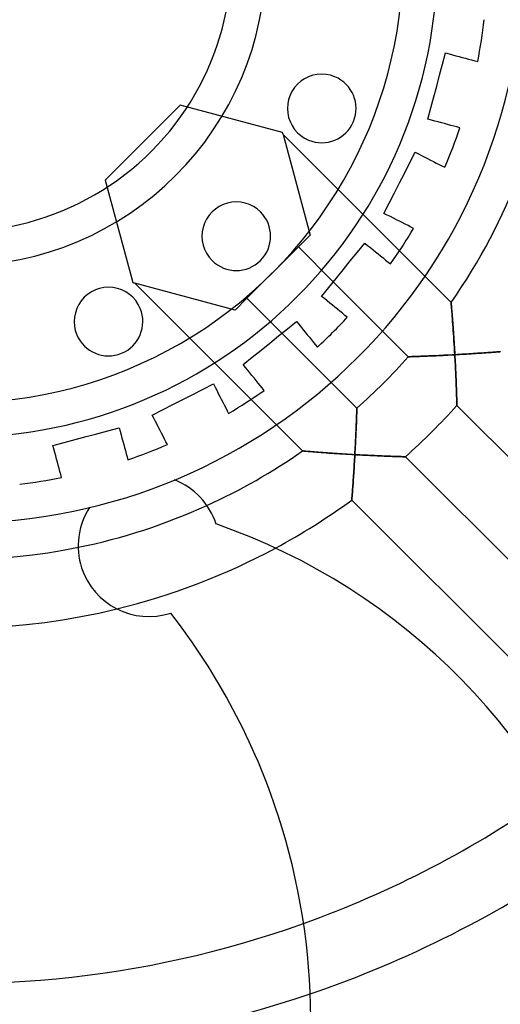
# Model space of a CAD drawing. Units: millimetres. Extents: x -106 to 106, y -106 to 106.
# Drawn here: x 4 to 32, y -61 to -4 of the extents above; entities that cross this region are included whole.
import ezdxf

# ---------------------------------------------------------------- set-up
doc = ezdxf.new("R2010")
doc.units = ezdxf.units.MM
doc.layers.add('MAIN-1', color=7, linetype='Continuous')
doc.layers.add('MAIN-2', color=7, linetype='Continuous')

msp = doc.modelspace()

# ---------------------------------------------------------------- linework, layer by layer
at = {"layer": 'MAIN-1'}
for centre, radius, start, end in [((0, 0), 106, 270.00002, 89.99998), ((0, 0), 103, 270.00002, 89.99998), ((0, 0), 100.94, 270.00002, 89.99998), ((0, 0), 100, 270.00002, 89.99998), ((0, 0), 25.96, 179.99998, 0), ((0, 0), 15.96, 179.99998, 0), ((0, 0), 32.96, 270.00002, 0), ((0, 0), 27.96, 270.00002, 0), ((0, 0), 17.96, 270.00002, 0), ((21.212, -8.786), 2, 67.49999, 247.50002), ((21.212, -8.786), 2, 247.50002, 67.49999), ((16.235, -16.235), 2, 44.99999, 225.00003), ((16.235, -16.235), 2, 225.00003, 44.99999), ((8.786, -21.212), 2, 22.5, 202.50003), ((8.786, -21.212), 2, 202.50003, 22.5), ((11.14, -34.286), 4.12, 17.99998, 68.80501), ((11.14, -34.286), 4.12, 147.19498, 198.00002), ((0, 0), 35.08, 281.54518, 294.45483), ((2.877, -68.034), 37.08, 17.99998, 70.82085), ((0, 0), 39.08, 283.73754, 298.28334), ((11.14, -34.286), 4.12, 198.00002, 288), ((-18.15, -61.981), 38.723, 17.99998, 37.88162), ((0, 0), 59.8, 289.69567, 305.32063), ((-18.15, -61.981), 38.723, 307.92037, 17.99998), ((0, 0), 63.8, 288.78112, 304.86863)]:
    msp.add_arc(centre, radius, start, end, dxfattribs=at)
at = {"layer": 'MAIN-2'}
for p, q in [((30.688, -3.611), (30.688, -3.611)), ((28.257, -6.203), (28.433, -5.548)), ((28.433, -5.548), (28.638, -5.603)), ((28.433, -5.548), (28.433, -5.548)), ((28.638, -5.603), (28.84, -5.657)), ((28.84, -5.657), (29.035, -5.709)), ((29.035, -5.709), (29.223, -5.76)), ((28.085, -6.847), (28.257, -6.203)), ((29.223, -5.76), (29.404, -5.808)), ((29.404, -5.808), (29.586, -5.857)), ((29.586, -5.857), (29.769, -5.906)), ((29.769, -5.906), (29.95, -5.955)), ((29.95, -5.955), (30.129, -6.002)), ((30.129, -6.002), (30.302, -6.049)), ((30.302, -6.049), (30.302, -6.049)), ((27.915, -7.48), (28.085, -6.847)), ((21.978, -6.939), (21.978, -6.939)), ((27.746, -8.112), (27.915, -7.48)), ((12.967, -8.597), (8.597, -12.967)), ((12.967, -8.597), (12.967, -8.597)), ((18.936, -10.196), (12.967, -8.597)), ((27.573, -8.757), (27.746, -8.112)), ((27.398, -9.412), (27.573, -8.757)), ((27.603, -9.467), (27.398, -9.412)), ((27.398, -9.412), (27.398, -9.412)), ((27.804, -9.521), (27.603, -9.467)), ((28, -9.573), (27.804, -9.521)), ((28.188, -9.624), (28, -9.573)), ((28.369, -9.672), (28.188, -9.624)), ((28.551, -9.721), (28.369, -9.672)), ((28.733, -9.77), (28.551, -9.721)), ((18.936, -10.196), (18.936, -10.196)), ((18.967, -10.312), (18.936, -10.196)), ((25.744, -17.089), (18.967, -10.312)), ((18.967, -10.312), (20.536, -16.166)), ((28.915, -9.818), (28.733, -9.77)), ((29.093, -9.866), (28.915, -9.818)), ((29.267, -9.913), (29.093, -9.866)), ((29.267, -9.913), (29.267, -9.913)), ((20.447, -10.634), (20.447, -10.634)), ((26.35, -11.942), (26.658, -11.338)), ((26.658, -11.338), (26.848, -11.435)), ((26.658, -11.338), (26.658, -11.338)), ((26.848, -11.435), (27.033, -11.53)), ((26.047, -12.537), (26.35, -11.942)), ((27.033, -11.53), (27.214, -11.621)), ((27.214, -11.621), (27.387, -11.71)), ((27.387, -11.71), (27.554, -11.795)), ((27.554, -11.795), (27.722, -11.88)), ((27.722, -11.88), (27.89, -11.966)), ((27.89, -11.966), (28.058, -12.051)), ((28.058, -12.051), (28.222, -12.135)), ((25.75, -13.12), (26.047, -12.537)), ((28.222, -12.135), (28.382, -12.217)), ((28.382, -12.217), (28.382, -12.217)), ((8.597, -12.967), (8.597, -12.967)), ((8.597, -12.967), (10.196, -18.936)), ((25.453, -13.704), (25.75, -13.12)), ((25.15, -14.298), (25.453, -13.704)), ((24.842, -14.902), (25.15, -14.298)), ((17.649, -14.821), (17.649, -14.821)), ((25.032, -14.999), (24.842, -14.902)), ((24.842, -14.902), (24.842, -14.902)), ((25.217, -15.094), (25.032, -14.999)), ((25.398, -15.186), (25.217, -15.094)), ((25.571, -15.274), (25.398, -15.186)), ((25.738, -15.359), (25.571, -15.274)), ((25.906, -15.444), (25.738, -15.359)), ((26.074, -15.53), (25.906, -15.444)), ((26.242, -15.616), (26.074, -15.53)), ((26.406, -15.699), (26.242, -15.616)), ((26.566, -15.781), (26.406, -15.699)), ((26.566, -15.781), (26.566, -15.781)), ((20.536, -16.166), (19.85, -16.852)), ((20.536, -16.166), (20.536, -16.166)), ((23.291, -17.16), (23.718, -16.633)), ((23.718, -16.633), (23.883, -16.767)), ((23.718, -16.633), (23.718, -16.633)), ((16.852, -19.85), (19.85, -16.852)), ((19.85, -16.852), (21.889, -18.891)), ((22.872, -17.679), (23.291, -17.16)), ((23.883, -16.767), (24.046, -16.898)), ((24.046, -16.898), (24.203, -17.026)), ((24.203, -17.026), (24.354, -17.148)), ((24.354, -17.148), (24.5, -17.266)), ((25.744, -17.089), (28.752, -20.097)), ((14.821, -17.649), (14.821, -17.649)), ((22.46, -18.187), (22.872, -17.679)), ((24.5, -17.266), (24.646, -17.384)), ((24.646, -17.384), (24.793, -17.503)), ((24.793, -17.503), (24.939, -17.622)), ((24.939, -17.622), (25.083, -17.738)), ((25.083, -17.738), (25.222, -17.851)), ((22.048, -18.696), (22.46, -18.187)), ((25.222, -17.851), (25.222, -17.851)), ((10.196, -18.936), (10.196, -18.936)), ((10.196, -18.936), (10.312, -18.967)), ((21.628, -19.215), (22.048, -18.696)), ((26.259, -23.261), (21.889, -18.891)), ((10.312, -18.967), (17.089, -25.744)), ((16.166, -20.536), (10.312, -18.967)), ((21.201, -19.742), (21.628, -19.215)), ((16.852, -19.85), (16.166, -20.536)), ((18.891, -21.889), (16.852, -19.85)), ((21.366, -19.875), (21.201, -19.742)), ((21.201, -19.742), (21.201, -19.742)), ((21.528, -20.007), (21.366, -19.875)), ((21.686, -20.134), (21.528, -20.007)), ((10.634, -20.447), (10.634, -20.447)), ((16.166, -20.536), (16.166, -20.536)), ((21.837, -20.257), (21.686, -20.134)), ((21.982, -20.374), (21.837, -20.257)), ((22.129, -20.493), (21.982, -20.374)), ((22.276, -20.612), (22.129, -20.493)), ((22.422, -20.73), (22.276, -20.612)), ((28.752, -20.097), (28.753, -20.106)), ((28.753, -20.107), (28.752, -20.097)), ((28.753, -20.106), (28.755, -20.13)), ((28.756, -20.137), (28.753, -20.107)), ((28.755, -20.13), (28.759, -20.17)), ((28.76, -20.185), (28.756, -20.137)), ((28.759, -20.17), (28.763, -20.225)), ((28.766, -20.25), (28.76, -20.185)), ((28.763, -20.225), (28.769, -20.292)), ((28.773, -20.33), (28.766, -20.25)), ((28.769, -20.292), (28.776, -20.37)), ((28.78, -20.423), (28.773, -20.33)), ((28.776, -20.37), (28.783, -20.459)), ((28.789, -20.528), (28.78, -20.423)), ((28.783, -20.459), (28.792, -20.557)), ((28.799, -20.642), (28.789, -20.528)), ((28.792, -20.557), (28.8, -20.662)), ((28.809, -20.768), (28.799, -20.642)), ((28.8, -20.662), (28.809, -20.774)), ((19.215, -21.628), (19.742, -21.201)), ((19.742, -21.201), (19.875, -21.366)), ((19.742, -21.201), (19.742, -21.201)), ((22.565, -20.847), (22.422, -20.73)), ((22.705, -20.959), (22.565, -20.847)), ((22.705, -20.96), (22.705, -20.96)), ((28.82, -20.904), (28.809, -20.768)), ((28.809, -20.774), (28.819, -20.892)), ((28.819, -20.892), (28.828, -21.015)), ((28.831, -21.052), (28.82, -20.904)), ((28.828, -21.015), (28.838, -21.141)), ((28.843, -21.209), (28.831, -21.052)), ((28.838, -21.141), (28.848, -21.271)), ((28.856, -21.377), (28.843, -21.209)), ((18.696, -22.048), (19.215, -21.628)), ((19.875, -21.366), (20.007, -21.528)), ((20.007, -21.528), (20.134, -21.686)), ((20.134, -21.686), (20.257, -21.837)), ((28.848, -21.271), (28.858, -21.405)), ((28.869, -21.552), (28.856, -21.377)), ((28.858, -21.405), (28.868, -21.542)), ((28.868, -21.542), (28.878, -21.681)), ((28.882, -21.734), (28.869, -21.552)), ((28.878, -21.681), (28.888, -21.823)), ((28.895, -21.923), (28.882, -21.734)), ((6.939, -21.978), (6.939, -21.978)), ((18.187, -22.46), (18.696, -22.048)), ((18.891, -21.889), (23.261, -26.259)), ((20.257, -21.837), (20.374, -21.982)), ((20.374, -21.982), (20.493, -22.129)), ((20.493, -22.129), (20.612, -22.276)), ((20.612, -22.276), (20.73, -22.422)), ((28.888, -21.823), (28.898, -21.966)), ((28.908, -22.117), (28.895, -21.923)), ((28.898, -21.966), (28.907, -22.109)), ((28.907, -22.109), (28.917, -22.255)), ((28.921, -22.316), (28.908, -22.117)), ((28.917, -22.255), (28.926, -22.401)), ((28.934, -22.519), (28.921, -22.316)), ((17.16, -23.291), (17.679, -22.872)), ((17.679, -22.872), (18.187, -22.46)), ((20.73, -22.422), (20.847, -22.565)), ((20.847, -22.565), (20.959, -22.705)), ((20.96, -22.705), (20.96, -22.705)), ((28.926, -22.401), (28.935, -22.549)), ((28.946, -22.725), (28.934, -22.519)), ((28.935, -22.549), (28.945, -22.697)), ((28.945, -22.697), (28.953, -22.846)), ((28.959, -22.934), (28.946, -22.725)), ((28.953, -22.846), (28.962, -22.995)), ((28.97, -23.144), (28.959, -22.934)), ((16.633, -23.718), (17.16, -23.291)), ((26.265, -23.261), (26.259, -23.261)), ((26.259, -23.261), (26.265, -23.261)), ((26.282, -23.26), (26.265, -23.261)), ((26.265, -23.261), (26.284, -23.26)), ((26.311, -23.259), (26.282, -23.26)), ((26.284, -23.26), (26.316, -23.259)), ((26.351, -23.258), (26.311, -23.259)), ((26.316, -23.259), (26.358, -23.258)), ((26.401, -23.257), (26.351, -23.258)), ((26.358, -23.258), (26.412, -23.256)), ((26.46, -23.255), (26.401, -23.257)), ((26.412, -23.256), (26.476, -23.254)), ((26.528, -23.252), (26.46, -23.255)), ((26.476, -23.254), (26.55, -23.252)), ((26.605, -23.25), (26.528, -23.252)), ((26.55, -23.252), (26.631, -23.249)), ((26.688, -23.247), (26.605, -23.25)), ((26.631, -23.249), (26.72, -23.246)), ((26.779, -23.244), (26.688, -23.247)), ((26.72, -23.246), (26.816, -23.243)), ((26.877, -23.24), (26.779, -23.244)), ((26.816, -23.243), (26.918, -23.239)), ((26.982, -23.237), (26.877, -23.24)), ((26.918, -23.239), (27.026, -23.235)), ((27.094, -23.232), (26.982, -23.237)), ((27.026, -23.235), (27.138, -23.231)), ((27.212, -23.228), (27.094, -23.232)), ((27.138, -23.231), (27.254, -23.226)), ((27.337, -23.223), (27.212, -23.228)), ((27.254, -23.226), (27.374, -23.221)), ((27.468, -23.217), (27.337, -23.223)), ((27.374, -23.221), (27.497, -23.216)), ((27.603, -23.212), (27.468, -23.217)), ((27.497, -23.216), (27.623, -23.211)), ((27.743, -23.205), (27.603, -23.212)), ((27.623, -23.211), (27.751, -23.205)), ((27.887, -23.199), (27.743, -23.205)), ((27.751, -23.205), (27.882, -23.199)), ((27.882, -23.199), (28.014, -23.193)), ((28.034, -23.192), (27.887, -23.199)), ((28.014, -23.193), (28.148, -23.187)), ((28.185, -23.185), (28.034, -23.192)), ((28.148, -23.187), (28.283, -23.18)), ((28.338, -23.177), (28.185, -23.185)), ((28.283, -23.18), (28.419, -23.173)), ((28.494, -23.169), (28.338, -23.177)), ((28.419, -23.173), (28.556, -23.166)), ((28.652, -23.161), (28.494, -23.169)), ((28.556, -23.166), (28.694, -23.159)), ((28.811, -23.153), (28.652, -23.161)), ((28.694, -23.159), (28.832, -23.151)), ((28.97, -23.144), (28.811, -23.153)), ((28.832, -23.151), (28.97, -23.144)), ((28.962, -22.995), (28.97, -23.144)), ((28.97, -23.144), (29.107, -23.136)), ((29.107, -23.136), (28.97, -23.144)), ((28.978, -23.29), (28.97, -23.144)), ((28.97, -23.144), (28.978, -23.29)), ((28.986, -23.436), (28.978, -23.29)), ((28.978, -23.29), (28.986, -23.436)), ((28.994, -23.582), (28.986, -23.436)), ((28.986, -23.436), (28.994, -23.582)), ((29.107, -23.136), (29.244, -23.128)), ((29.244, -23.128), (29.107, -23.136)), ((29.244, -23.128), (29.38, -23.12)), ((29.38, -23.12), (29.244, -23.128)), ((29.38, -23.12), (29.515, -23.112)), ((29.515, -23.112), (29.38, -23.12)), ((29.515, -23.112), (29.65, -23.104)), ((29.65, -23.104), (29.515, -23.112)), ((29.65, -23.104), (29.783, -23.096)), ((29.783, -23.096), (29.65, -23.104)), ((29.783, -23.096), (29.915, -23.087)), ((29.915, -23.087), (29.783, -23.096)), ((29.915, -23.087), (30.046, -23.079)), ((30.046, -23.079), (29.915, -23.087)), ((30.046, -23.079), (30.175, -23.07)), ((30.175, -23.07), (30.046, -23.079)), ((30.175, -23.07), (30.301, -23.062)), ((30.301, -23.062), (30.175, -23.07)), ((30.301, -23.062), (30.425, -23.053)), ((30.425, -23.053), (30.301, -23.062)), ((30.425, -23.053), (30.546, -23.045)), ((30.546, -23.045), (30.425, -23.053)), ((30.546, -23.045), (30.663, -23.037)), ((30.663, -23.037), (30.546, -23.045)), ((30.663, -23.037), (30.777, -23.029)), ((30.777, -23.029), (30.663, -23.037)), ((30.777, -23.029), (30.886, -23.021)), ((30.886, -23.021), (30.777, -23.029)), ((30.886, -23.021), (30.99, -23.013)), ((30.99, -23.013), (30.886, -23.021)), ((30.99, -23.013), (31.089, -23.006)), ((31.089, -23.006), (30.99, -23.013)), ((31.089, -23.006), (31.182, -22.999)), ((31.182, -22.999), (31.089, -23.006)), ((31.182, -22.999), (31.267, -22.993)), ((31.267, -22.993), (31.182, -22.999)), ((31.267, -22.993), (31.345, -22.987)), ((31.345, -22.987), (31.267, -22.993)), ((31.345, -22.987), (31.415, -22.981)), ((31.415, -22.981), (31.345, -22.987)), ((31.415, -22.981), (31.476, -22.977)), ((31.476, -22.977), (31.415, -22.981)), ((31.476, -22.977), (31.527, -22.973)), ((31.527, -22.973), (31.476, -22.977)), ((31.527, -22.973), (31.567, -22.969)), ((31.567, -22.969), (31.527, -22.973)), ((31.567, -22.969), (31.597, -22.967)), ((31.597, -22.967), (31.567, -22.969)), ((31.597, -22.967), (31.614, -22.966)), ((31.614, -22.966), (31.597, -22.967)), ((31.614, -22.966), (31.62, -22.965)), ((31.62, -22.965), (31.614, -22.966)), ((16.767, -23.883), (16.633, -23.718)), ((16.633, -23.718), (16.633, -23.718)), ((16.898, -24.046), (16.767, -23.883)), ((17.026, -24.203), (16.898, -24.046)), ((29.001, -23.728), (28.994, -23.582)), ((28.994, -23.582), (29.001, -23.728)), ((29.008, -23.872), (29.001, -23.728)), ((29.001, -23.728), (29.008, -23.872)), ((29.015, -24.016), (29.008, -23.872)), ((29.008, -23.872), (29.015, -24.016)), ((29.022, -24.159), (29.015, -24.016)), ((29.015, -24.016), (29.022, -24.159)), ((17.148, -24.354), (17.026, -24.203)), ((17.266, -24.5), (17.148, -24.354)), ((17.384, -24.646), (17.266, -24.5)), ((17.503, -24.793), (17.384, -24.646)), ((29.028, -24.3), (29.022, -24.159)), ((29.022, -24.159), (29.028, -24.3)), ((29.034, -24.44), (29.028, -24.3)), ((29.028, -24.3), (29.034, -24.44)), ((29.04, -24.578), (29.034, -24.44)), ((29.034, -24.44), (29.04, -24.578)), ((29.046, -24.714), (29.04, -24.578)), ((29.04, -24.578), (29.046, -24.714)), ((13.704, -25.453), (14.298, -25.15)), ((14.298, -25.15), (14.902, -24.842)), ((14.902, -24.842), (14.999, -25.032)), ((14.902, -24.842), (14.902, -24.842)), ((14.999, -25.032), (15.094, -25.217)), ((15.094, -25.217), (15.186, -25.398)), ((17.622, -24.939), (17.503, -24.793)), ((17.738, -25.083), (17.622, -24.939)), ((17.851, -25.222), (17.738, -25.083)), ((17.851, -25.222), (17.851, -25.222)), ((29.051, -24.848), (29.046, -24.714)), ((29.046, -24.714), (29.051, -24.848)), ((29.056, -24.978), (29.051, -24.848)), ((29.051, -24.848), (29.056, -24.978)), ((29.061, -25.105), (29.056, -24.978)), ((29.056, -24.978), (29.061, -25.105)), ((29.065, -25.227), (29.061, -25.105)), ((29.061, -25.105), (29.065, -25.227)), ((29.069, -25.346), (29.065, -25.227)), ((29.065, -25.227), (29.069, -25.346)), ((12.537, -26.047), (13.12, -25.75)), ((13.12, -25.75), (13.704, -25.453)), ((15.186, -25.398), (15.274, -25.571)), ((15.274, -25.571), (15.359, -25.738)), ((15.359, -25.738), (15.444, -25.906)), ((20.097, -28.752), (17.089, -25.744)), ((29.073, -25.459), (29.069, -25.346)), ((29.069, -25.346), (29.073, -25.459)), ((29.076, -25.566), (29.073, -25.459)), ((29.073, -25.459), (29.076, -25.566)), ((29.08, -25.666), (29.076, -25.566)), ((29.076, -25.566), (29.08, -25.666)), ((29.082, -25.759), (29.08, -25.666)), ((29.08, -25.666), (29.082, -25.759)), ((29.085, -25.842), (29.082, -25.759)), ((29.082, -25.759), (29.085, -25.842)), ((11.338, -26.658), (11.942, -26.35)), ((11.942, -26.35), (12.537, -26.047)), ((15.444, -25.906), (15.53, -26.074)), ((15.53, -26.074), (15.616, -26.242)), ((15.616, -26.242), (15.699, -26.406)), ((23.257, -26.391), (23.255, -26.446)), ((23.256, -26.424), (23.258, -26.366)), ((23.258, -26.344), (23.257, -26.391)), ((23.259, -26.307), (23.258, -26.344)), ((23.258, -26.366), (23.259, -26.32)), ((23.26, -26.281), (23.259, -26.307)), ((23.259, -26.32), (23.26, -26.286)), ((23.261, -26.264), (23.26, -26.281)), ((23.26, -26.286), (23.261, -26.266)), ((23.261, -26.259), (23.261, -26.264)), ((23.261, -26.266), (23.261, -26.259)), ((29.087, -25.916), (29.085, -25.842)), ((29.085, -25.842), (29.087, -25.916)), ((29.089, -25.978), (29.087, -25.916)), ((29.087, -25.916), (29.089, -25.978)), ((29.09, -26.028), (29.089, -25.978)), ((29.089, -25.978), (29.09, -26.028)), ((29.091, -26.064), (29.09, -26.028)), ((29.09, -26.028), (29.091, -26.064)), ((29.092, -26.086), (29.091, -26.064)), ((29.091, -26.064), (29.092, -26.086)), ((29.092, -26.094), (29.092, -26.086)), ((29.092, -26.086), (29.092, -26.094)), ((43.757, -40.759), (29.092, -26.094)), ((11.435, -26.848), (11.338, -26.658)), ((11.338, -26.658), (11.338, -26.658)), ((11.53, -27.033), (11.435, -26.848)), ((15.699, -26.406), (15.781, -26.566)), ((15.781, -26.566), (15.781, -26.566)), ((23.233, -27.077), (23.237, -26.963)), ((23.238, -26.934), (23.234, -27.039)), ((23.237, -26.963), (23.241, -26.855)), ((23.242, -26.836), (23.238, -26.934)), ((23.241, -26.855), (23.245, -26.753)), ((23.245, -26.744), (23.242, -26.836)), ((23.245, -26.753), (23.248, -26.658)), ((23.248, -26.659), (23.245, -26.744)), ((23.248, -26.658), (23.251, -26.571)), ((23.251, -26.581), (23.248, -26.659)), ((23.251, -26.571), (23.254, -26.492)), ((23.253, -26.51), (23.251, -26.581)), ((23.255, -26.446), (23.253, -26.51)), ((23.254, -26.492), (23.256, -26.424)), ((8.757, -27.573), (9.412, -27.398)), ((9.412, -27.398), (9.467, -27.603)), ((9.412, -27.398), (9.412, -27.398)), ((11.621, -27.214), (11.53, -27.033)), ((11.71, -27.387), (11.621, -27.214)), ((11.795, -27.554), (11.71, -27.387)), ((23.215, -27.517), (23.21, -27.649)), ((23.213, -27.574), (23.218, -27.445)), ((23.221, -27.389), (23.215, -27.517)), ((23.218, -27.445), (23.223, -27.318)), ((23.226, -27.267), (23.221, -27.389)), ((23.223, -27.318), (23.228, -27.195)), ((23.23, -27.15), (23.226, -27.267)), ((23.228, -27.195), (23.233, -27.077)), ((23.234, -27.039), (23.23, -27.15)), ((6.203, -28.257), (6.847, -28.085)), ((6.847, -28.085), (7.48, -27.915)), ((7.48, -27.915), (8.112, -27.746)), ((8.112, -27.746), (8.757, -27.573)), ((9.467, -27.603), (9.521, -27.804)), ((9.521, -27.804), (9.573, -28)), ((9.573, -28), (9.624, -28.188)), ((11.88, -27.722), (11.795, -27.554)), ((11.966, -27.89), (11.88, -27.722)), ((12.051, -28.058), (11.966, -27.89)), ((12.135, -28.222), (12.051, -28.058)), ((23.181, -28.257), (23.188, -28.117)), ((23.19, -28.068), (23.183, -28.213)), ((23.188, -28.117), (23.195, -27.978)), ((23.197, -27.925), (23.19, -28.068)), ((23.195, -27.978), (23.201, -27.841)), ((23.204, -27.785), (23.197, -27.925)), ((23.201, -27.841), (23.207, -27.706)), ((23.21, -27.649), (23.204, -27.785)), ((23.207, -27.706), (23.213, -27.574)), ((5.548, -28.433), (6.203, -28.257)), ((5.603, -28.638), (5.548, -28.433)), ((5.548, -28.433), (5.548, -28.433)), ((5.657, -28.84), (5.603, -28.638)), ((9.624, -28.188), (9.672, -28.369)), ((9.672, -28.369), (9.721, -28.551)), ((9.721, -28.551), (9.77, -28.733)), ((12.217, -28.382), (12.135, -28.222)), ((12.217, -28.382), (12.217, -28.382)), ((23.161, -28.664), (23.152, -28.817)), ((23.152, -28.827), (23.159, -28.684)), ((23.159, -28.684), (23.167, -28.541)), ((23.168, -28.512), (23.161, -28.664)), ((23.167, -28.541), (23.174, -28.398)), ((23.176, -28.361), (23.168, -28.512)), ((23.174, -28.398), (23.181, -28.257)), ((23.183, -28.213), (23.176, -28.361)), ((5.709, -29.035), (5.657, -28.84)), ((5.76, -29.223), (5.709, -29.035)), ((5.808, -29.404), (5.76, -29.223)), ((9.77, -28.733), (9.818, -28.915)), ((9.818, -28.915), (9.866, -29.093)), ((9.866, -29.093), (9.913, -29.267)), ((9.913, -29.267), (9.913, -29.267)), ((20.106, -28.753), (20.097, -28.752)), ((20.097, -28.752), (20.105, -28.753)), ((20.105, -28.753), (20.126, -28.755)), ((20.13, -28.755), (20.106, -28.753)), ((20.126, -28.755), (20.161, -28.758)), ((20.17, -28.759), (20.13, -28.755)), ((20.161, -28.758), (20.208, -28.762)), ((20.225, -28.763), (20.17, -28.759)), ((20.208, -28.762), (20.268, -28.767)), ((20.292, -28.769), (20.225, -28.763)), ((20.268, -28.767), (20.337, -28.773)), ((20.37, -28.776), (20.292, -28.769)), ((20.337, -28.773), (20.416, -28.78)), ((20.459, -28.783), (20.37, -28.776)), ((20.416, -28.78), (20.503, -28.787)), ((20.557, -28.792), (20.459, -28.783)), ((20.503, -28.787), (20.597, -28.795)), ((20.662, -28.8), (20.557, -28.792)), ((20.597, -28.795), (20.699, -28.803)), ((20.774, -28.809), (20.662, -28.8)), ((20.699, -28.803), (20.809, -28.812)), ((20.892, -28.819), (20.774, -28.809)), ((20.809, -28.812), (20.926, -28.822)), ((21.015, -28.828), (20.892, -28.819)), ((20.926, -28.822), (21.052, -28.831)), ((21.141, -28.838), (21.015, -28.828)), ((21.052, -28.831), (21.185, -28.842)), ((21.271, -28.848), (21.141, -28.838)), ((21.185, -28.842), (21.324, -28.852)), ((21.405, -28.858), (21.271, -28.848)), ((21.324, -28.852), (21.47, -28.863)), ((21.542, -28.868), (21.405, -28.858)), ((21.47, -28.863), (21.622, -28.874)), ((21.681, -28.878), (21.542, -28.868)), ((21.622, -28.874), (21.777, -28.885)), ((21.823, -28.888), (21.681, -28.878)), ((21.777, -28.885), (21.938, -28.896)), ((21.966, -28.898), (21.823, -28.888)), ((21.938, -28.896), (22.102, -28.907)), ((22.109, -28.907), (21.966, -28.898)), ((22.102, -28.907), (22.27, -28.918)), ((22.255, -28.917), (22.109, -28.907)), ((22.401, -28.926), (22.255, -28.917)), ((22.27, -28.918), (22.44, -28.929)), ((22.549, -28.935), (22.401, -28.926)), ((22.44, -28.929), (22.614, -28.939)), ((22.697, -28.945), (22.549, -28.935)), ((22.614, -28.939), (22.789, -28.95)), ((22.846, -28.953), (22.697, -28.945)), ((22.789, -28.95), (22.966, -28.96)), ((22.995, -28.962), (22.846, -28.953)), ((22.966, -28.96), (23.144, -28.97)), ((23.144, -28.97), (22.995, -28.962)), ((23.12, -29.38), (23.128, -29.244)), ((23.128, -29.244), (23.12, -29.38)), ((23.128, -29.244), (23.136, -29.107)), ((23.136, -29.107), (23.128, -29.244)), ((23.136, -29.107), (23.144, -28.97)), ((23.144, -28.97), (23.136, -29.107)), ((23.152, -28.817), (23.144, -28.97)), ((23.144, -28.97), (23.152, -28.827)), ((23.144, -28.97), (23.29, -28.978)), ((23.29, -28.978), (23.144, -28.97)), ((23.29, -28.978), (23.436, -28.986)), ((23.436, -28.986), (23.29, -28.978)), ((23.436, -28.986), (23.582, -28.994)), ((23.582, -28.994), (23.436, -28.986)), ((23.582, -28.994), (23.728, -29.001)), ((23.728, -29.001), (23.582, -28.994)), ((23.728, -29.001), (23.872, -29.008)), ((23.872, -29.008), (23.728, -29.001)), ((23.872, -29.008), (24.016, -29.015)), ((24.016, -29.015), (23.872, -29.008)), ((24.016, -29.015), (24.159, -29.022)), ((24.159, -29.022), (24.016, -29.015)), ((24.159, -29.022), (24.3, -29.028)), ((24.3, -29.028), (24.159, -29.022)), ((24.3, -29.028), (24.44, -29.034)), ((24.44, -29.034), (24.3, -29.028)), ((24.44, -29.034), (24.578, -29.04)), ((24.578, -29.04), (24.44, -29.034)), ((24.578, -29.04), (24.714, -29.046)), ((24.714, -29.046), (24.578, -29.04)), ((24.714, -29.046), (24.848, -29.051)), ((24.848, -29.051), (24.714, -29.046)), ((24.848, -29.051), (24.978, -29.056)), ((24.978, -29.056), (24.848, -29.051)), ((24.978, -29.056), (25.105, -29.061)), ((25.105, -29.061), (24.978, -29.056)), ((25.105, -29.061), (25.227, -29.065)), ((25.227, -29.065), (25.105, -29.061)), ((25.227, -29.065), (25.346, -29.069)), ((25.346, -29.069), (25.227, -29.065)), ((25.346, -29.069), (25.459, -29.073)), ((25.459, -29.073), (25.346, -29.069)), ((25.459, -29.073), (25.566, -29.076)), ((25.566, -29.076), (25.459, -29.073)), ((25.566, -29.076), (25.666, -29.08)), ((25.666, -29.08), (25.566, -29.076)), ((25.666, -29.08), (25.759, -29.082)), ((25.759, -29.082), (25.666, -29.08)), ((25.759, -29.082), (25.842, -29.085)), ((25.842, -29.085), (25.759, -29.082)), ((25.842, -29.085), (25.916, -29.087)), ((25.916, -29.087), (25.842, -29.085)), ((25.916, -29.087), (25.978, -29.089)), ((25.978, -29.089), (25.916, -29.087)), ((25.978, -29.089), (26.028, -29.09)), ((26.028, -29.09), (25.978, -29.089)), ((26.028, -29.09), (26.064, -29.091)), ((26.064, -29.091), (26.028, -29.09)), ((26.064, -29.091), (26.086, -29.092)), ((26.086, -29.092), (26.064, -29.091)), ((26.086, -29.092), (26.094, -29.092)), ((26.094, -29.092), (26.086, -29.092)), ((26.094, -29.092), (40.759, -43.757)), ((5.857, -29.586), (5.808, -29.404)), ((5.906, -29.769), (5.857, -29.586)), ((5.955, -29.95), (5.906, -29.769)), ((23.087, -29.915), (23.096, -29.783)), ((23.096, -29.783), (23.087, -29.915)), ((23.096, -29.783), (23.104, -29.65)), ((23.104, -29.65), (23.096, -29.783)), ((23.104, -29.65), (23.112, -29.515)), ((23.112, -29.515), (23.104, -29.65)), ((23.112, -29.515), (23.12, -29.38)), ((23.12, -29.38), (23.112, -29.515)), ((6.002, -30.129), (5.955, -29.95)), ((6.049, -30.302), (6.002, -30.129)), ((6.049, -30.302), (6.049, -30.302)), ((23.053, -30.425), (23.062, -30.301)), ((23.062, -30.301), (23.053, -30.425)), ((23.062, -30.301), (23.07, -30.175)), ((23.07, -30.175), (23.062, -30.301)), ((23.07, -30.175), (23.079, -30.046)), ((23.079, -30.046), (23.07, -30.175)), ((23.079, -30.046), (23.087, -29.915)), ((23.087, -29.915), (23.079, -30.046)), ((3.611, -30.688), (3.611, -30.688)), ((12.63, -30.444), (12.63, -30.444)), ((23.006, -31.089), (23.013, -30.99)), ((23.013, -30.99), (23.006, -31.089)), ((23.013, -30.99), (23.021, -30.886)), ((23.021, -30.886), (23.013, -30.99)), ((23.021, -30.886), (23.029, -30.777)), ((23.029, -30.777), (23.021, -30.886)), ((23.029, -30.777), (23.037, -30.663)), ((23.037, -30.663), (23.029, -30.777)), ((23.037, -30.663), (23.045, -30.546)), ((23.045, -30.546), (23.037, -30.663)), ((23.045, -30.546), (23.053, -30.425)), ((23.053, -30.425), (23.045, -30.546)), ((22.967, -31.597), (22.969, -31.567)), ((22.969, -31.567), (22.967, -31.597)), ((22.969, -31.567), (22.973, -31.527)), ((22.973, -31.527), (22.969, -31.567)), ((22.973, -31.527), (22.977, -31.476)), ((22.977, -31.476), (22.973, -31.527)), ((22.977, -31.476), (22.981, -31.415)), ((22.981, -31.415), (22.977, -31.476)), ((22.981, -31.415), (22.987, -31.345)), ((22.987, -31.345), (22.981, -31.415)), ((22.987, -31.345), (22.993, -31.267)), ((22.993, -31.267), (22.987, -31.345)), ((22.993, -31.267), (22.999, -31.182)), ((22.999, -31.182), (22.993, -31.267)), ((22.999, -31.182), (23.006, -31.089)), ((23.006, -31.089), (22.999, -31.182)), ((7.677, -32.053), (7.677, -32.053)), ((22.965, -31.62), (22.966, -31.614)), ((22.966, -31.614), (22.965, -31.62)), ((37.735, -46.39), (22.965, -31.62)), ((22.966, -31.614), (22.967, -31.597)), ((22.967, -31.597), (22.966, -31.614)), ((15.058, -33.012), (15.058, -33.012)), ((7.222, -35.559), (7.222, -35.559)), ((12.413, -38.204), (12.413, -38.204)), ((18.678, -50.015), (18.678, -50.015))]:
    msp.add_line(p, q, dxfattribs=at)
for radius, start, end in [(35.08, 325.04717, 353.54517), (30.9, 348.71107, 353.28895), (30.9, 336.71104, 341.28892), (30.9, 324.71107, 329.28895), (30.9, 312.71104, 317.28892), (35.08, 311.53533, 318.46469), (30.9, 300.71107, 305.28895), (39.08, 311.89028, 318.10968), (30.9, 288.71104, 293.28892), (35.08, 235.04713, 281.54518), (35.08, 294.45483, 304.95285), (30.9, 276.71107, 281.28895), (39.08, 234.00973, 283.73754), (39.08, 298.28334, 305.99031), (59.8, 233.32064, 289.69567), (63.8, 232.86863, 288.78112)]:
    msp.add_arc((0, 0), radius, start, end, dxfattribs=at)

doc.saveas('drawing.dxf')
